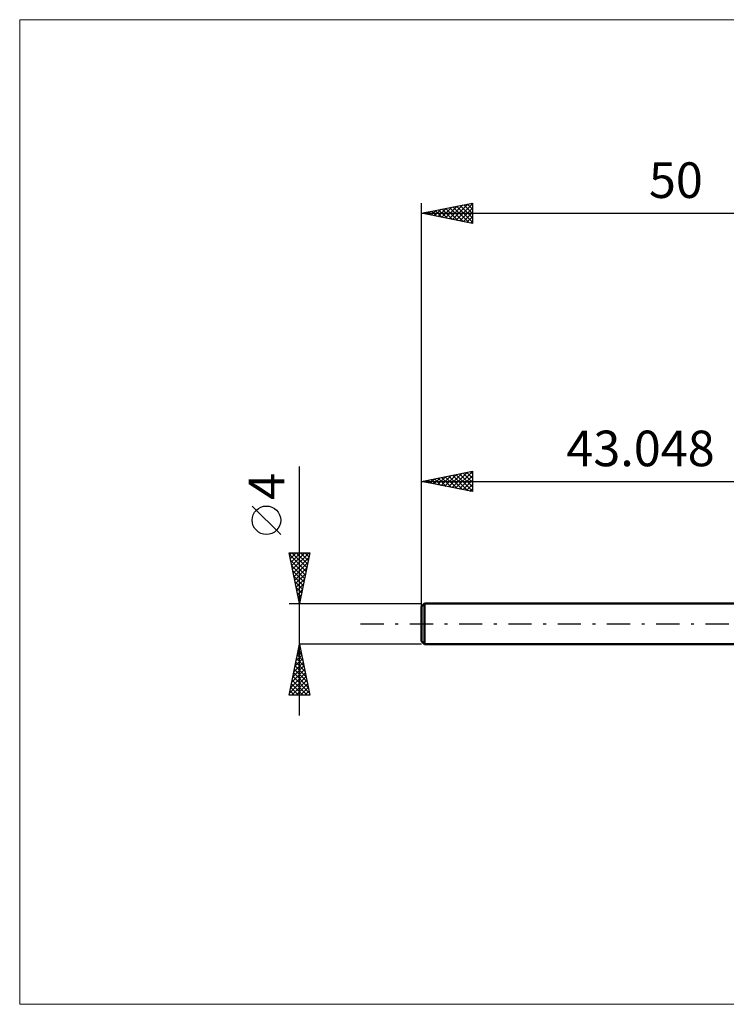
# Model space of a CAD drawing. Units: millimetres. Extents: x -83 to 54, y -37 to 59.
# Drawn here: x -83 to -13, y -37 to 59 of the extents above; entities that cross this region are included whole.
import ezdxf
from ezdxf.enums import TextEntityAlignment as Align

# ---------------------------------------------------------------- set-up
doc = ezdxf.new("R2010")
doc.units = ezdxf.units.MM
doc.header["$LTSCALE"] = 5.7
doc.linetypes.add('LONGDASH_DASH', pattern=[0.85, 0.4, -0.2, 0.05, -0.2])
for name, color, linetype in [('INFTOTAL', 9, 'CONTINUOUS'), ('SK1', 4, 'CONTINUOUS'), ('SK2', 7, 'CONTINUOUS'), ('SK4', 2, 'LONGDASH_DASH')]:
    doc.layers.add(name, color=color, linetype=linetype)
doc.styles.get("Standard").update_dxf_attribs({"font": 'Monospac821 BT'})

msp = doc.modelspace()

# ---------------------------------------------------------------- linework, layer by layer
at = {"layer": 'INFTOTAL', "color": 9, "linetype": 'CONTINUOUS', "lineweight": 18}
for p, q in [((53.836, 59.4), (-82.564, 59.4)), ((-82.564, 59.4), (-82.564, -37.4)), ((-82.564, -37.4), (53.836, -37.4))]:
    msp.add_line(p, q, dxfattribs=at)
at = {"layer": 'SK1', "color": 4, "linetype": 'CONTINUOUS', "lineweight": 50}
for p, q in [((-42.758, 2), (-43.058, 1.7)), ((-0.01, 2), (-42.758, 2)), ((-42.758, 2), (-42.758, -2)), ((-43.058, 1.7), (-43.058, -1.7)), ((-43.058, -1.7), (-42.758, -2)), ((-42.758, -2), (-0.01, -2))]:
    msp.add_line(p, q, dxfattribs=at)
at = {"layer": 'SK2', "color": 7, "linetype": 'CONTINUOUS', "lineweight": 25}
for p, q in [((-43.058, 0), (-43.058, 41.375)), ((-43.058, 40.375), (-38.058, 41.375)), ((-41.775, 40.118), (-41.133, 40.76)), ((-41.421, 40.048), (-40.603, 40.866)), ((-41.382, 40.71), (-40.545, 39.872)), ((-41.068, 39.977), (-40.072, 40.972)), ((-41.029, 40.781), (-40.014, 39.766)), ((-40.714, 39.906), (-39.542, 41.078)), ((-40.675, 40.851), (-39.484, 39.66)), ((-40.36, 39.835), (-39.012, 41.184)), ((-40.322, 40.922), (-38.954, 39.554)), ((-40.007, 39.765), (-38.481, 41.29)), ((-39.968, 40.993), (-38.423, 39.448)), ((-39.653, 39.694), (-38.058, 41.289)), ((-39.615, 41.064), (-38.058, 39.507)), ((-39.3, 39.623), (-38.058, 40.865)), ((-39.261, 41.134), (-38.058, 39.931)), ((-38.908, 41.205), (-38.058, 40.355)), ((-38.554, 41.276), (-38.058, 40.78)), ((-38.201, 41.346), (-38.058, 41.204)), ((-38.058, 41.375), (-38.058, 39.375)), ((-43.058, 40.375), (6.942, 40.375)), ((-38.058, 39.375), (-43.058, 40.375)), ((-42.835, 40.33), (-42.724, 40.442)), ((-42.797, 40.427), (-42.666, 40.297)), ((-42.482, 40.26), (-42.194, 40.548)), ((-42.443, 40.498), (-42.136, 40.19)), ((-42.128, 40.189), (-41.663, 40.654)), ((-42.09, 40.569), (-41.605, 40.084)), ((-41.736, 40.639), (-41.075, 39.978)), ((-38.946, 39.553), (-38.058, 40.441)), ((-38.593, 39.482), (-38.058, 40.017)), ((-38.239, 39.411), (-38.058, 39.592)), ((-55.058, -9), (-55.058, 15.475)), ((-43.058, 2), (-43.058, 15)), ((-43.058, 14), (-38.058, 15)), ((-41.126, 13.614), (-40.161, 14.579)), ((-40.773, 13.543), (-39.63, 14.686)), ((-40.419, 13.472), (-39.1, 14.792)), ((-40.381, 14.535), (-39.042, 13.197)), ((-40.066, 13.402), (-38.57, 14.898)), ((-40.027, 14.606), (-38.512, 13.091)), ((-39.712, 13.331), (-38.058, 14.985)), ((-39.674, 14.677), (-38.058, 13.061)), ((-39.359, 13.26), (-38.058, 14.561)), ((-39.32, 14.748), (-38.058, 13.486)), ((-38.966, 14.818), (-38.058, 13.91)), ((-38.613, 14.889), (-38.058, 14.334)), ((-38.259, 14.96), (-38.058, 14.758)), ((-38.058, 15), (-38.058, 13)), ((-43.058, 14), (-0.01, 14)), ((-38.058, 13), (-43.058, 14)), ((-42.894, 13.967), (-42.812, 14.049)), ((-42.856, 14.04), (-42.754, 13.939)), ((-42.541, 13.897), (-42.282, 14.155)), ((-42.502, 14.111), (-42.224, 13.833)), ((-42.187, 13.826), (-41.752, 14.261)), ((-42.148, 14.182), (-41.694, 13.727)), ((-41.833, 13.755), (-41.221, 14.367)), ((-41.795, 14.253), (-41.163, 13.621)), ((-41.48, 13.684), (-40.691, 14.473)), ((-41.441, 14.323), (-40.633, 13.515)), ((-41.088, 14.394), (-40.103, 13.409)), ((-40.734, 14.465), (-39.572, 13.303)), ((-39.005, 13.189), (-38.058, 14.136)), ((-38.652, 13.119), (-38.058, 13.712)), ((-38.298, 13.048), (-38.058, 13.288)), ((-56.908, 8.788), (-59.708, 11.588)), ((-55.058, 2), (-56.058, 7)), ((-56.058, 7), (-54.058, 7)), ((-56.015, 6.786), (-55.801, 7)), ((-55.944, 6.432), (-55.377, 7)), ((-55.874, 6.079), (-54.953, 7)), ((-55.814, 7), (-54.351, 5.537)), ((-55.803, 5.725), (-54.528, 7)), ((-55.732, 5.372), (-54.104, 7)), ((-55.389, 7), (-54.28, 5.891)), ((-54.058, 7), (-55.058, 2)), ((-54.965, 7), (-54.209, 6.244)), ((-54.541, 7), (-54.138, 6.598)), ((-54.117, 7), (-54.068, 6.951)), ((-56.013, 6.775), (-54.421, 5.183)), ((-55.907, 6.245), (-54.492, 4.83)), ((-55.662, 5.018), (-54.153, 6.527)), ((-55.591, 4.665), (-54.259, 5.997)), ((-55.801, 5.715), (-54.563, 4.476)), ((-55.695, 5.184), (-54.633, 4.123)), ((-55.52, 4.311), (-54.365, 5.467)), ((-55.449, 3.957), (-54.471, 4.936)), ((-55.589, 4.654), (-54.704, 3.769)), ((-55.483, 4.124), (-54.775, 3.416)), ((-55.379, 3.604), (-54.577, 4.406)), ((-55.308, 3.25), (-54.683, 3.876)), ((-55.377, 3.593), (-54.846, 3.062)), ((-55.271, 3.063), (-54.916, 2.709)), ((-55.237, 2.897), (-54.789, 3.345)), ((-56.058, 2), (-43.058, 2)), ((-55.167, 2.543), (-54.895, 2.815)), ((-55.165, 2.533), (-54.987, 2.355)), ((-55.096, 2.19), (-55.001, 2.285)), ((-55.058, 2.002), (-55.058, 2.001)), ((-56.058, -7), (-55.058, -2)), ((-55.274, -3.079), (-54.914, -2.72)), ((-55.199, -2.705), (-54.846, -3.058)), ((-55.168, -2.549), (-54.985, -2.366)), ((-55.128, -2.351), (-54.953, -2.527)), ((-55.062, -2.019), (-55.056, -2.012)), ((-43.058, -2), (-55.058, -2)), ((-55.058, -2), (-54.058, -7)), ((-55.592, -4.67), (-54.702, -3.78)), ((-55.486, -4.14), (-54.773, -3.427)), ((-55.411, -3.766), (-54.528, -4.649)), ((-55.38, -3.61), (-54.843, -3.073)), ((-55.34, -3.412), (-54.634, -4.118)), ((-55.27, -3.059), (-54.74, -3.588)), ((-55.804, -5.731), (-54.561, -4.487)), ((-55.698, -5.201), (-54.631, -4.134)), ((-55.623, -4.826), (-54.21, -6.24)), ((-55.553, -4.473), (-54.316, -5.709)), ((-55.482, -4.119), (-54.422, -5.179)), ((-56.016, -6.792), (-54.419, -5.194)), ((-55.91, -6.261), (-54.49, -4.841)), ((-55.8, -7), (-54.348, -5.548)), ((-55.765, -5.533), (-54.298, -7)), ((-55.694, -5.18), (-54.104, -6.77)), ((-55.977, -6.594), (-55.571, -7)), ((-55.906, -6.241), (-55.147, -7)), ((-55.835, -5.887), (-54.722, -7)), ((-55.376, -7), (-54.278, -5.902)), ((-54.952, -7), (-54.207, -6.255)), ((-54.528, -7), (-54.136, -6.609)), ((-54.058, -7), (-56.058, -7)), ((-56.048, -6.948), (-55.995, -7)), ((-54.103, -7), (-54.066, -6.962))]:
    msp.add_line(p, q, dxfattribs=at)
msp.add_circle((-58.308, 10.188), 1.4, dxfattribs=at)
at = {"layer": 'SK4', "color": 2, "linetype": 'LONGDASH_DASH', "lineweight": 25}
msp.add_line((-49.058, 0), (12.942, 0), dxfattribs=at)

# ---------------------------------------------------------------- texts
at = {"layer": 'SK2', "color": 7, "linetype": 'CONTINUOUS', "lineweight": 25}
for s, p in [('50', (-18.058, 41.875)), ('43.048', (-21.534, 15.5))]:
    msp.add_text(s, height=3.5, dxfattribs=at).set_placement(p, align=Align.CENTER)
msp.add_text('4', height=3.5, rotation=90, dxfattribs=at).set_placement((-56.558, 13.512), align=Align.CENTER)

doc.saveas('drawing.dxf')
